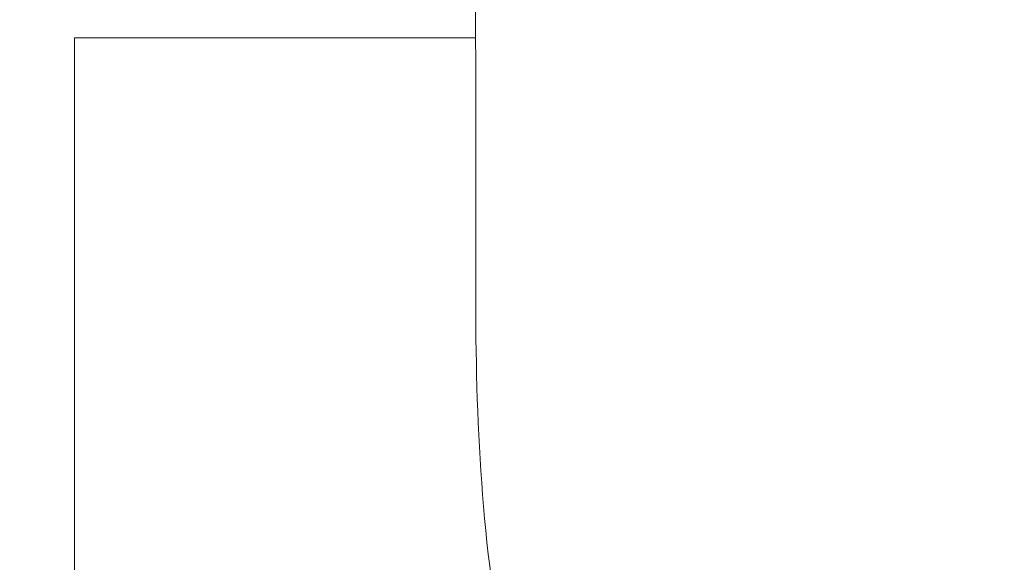
# Model space of a CAD drawing. Units: millimetres. Extents: x 9352 to 23456, y -10029 to 1777.
# Drawn here: x 13896 to 13935, y -4681 to -4660 of the extents above; entities that cross this region are included whole.
import ezdxf

# ---------------------------------------------------------------- set-up
doc = ezdxf.new("R2010")
doc.units = ezdxf.units.MM
doc.header["$MEASUREMENT"] = 0
doc.styles.get("Standard").update_dxf_attribs({"font": 'arial.ttf'})
doc.dimstyles.new('ISO-25', dxfattribs={"dimtxt": 2.5, "dimasz": 2.5, "dimexe": 1.25, "dimexo": 0.625, "dimtad": 1, "dimtxsty": 'Standard', "dimcen": 2.5, "dimadec": 0, "dimazin": 0, "dimtfac": 1, "dimtmove": 0, "dimatfit": 3, "dimfxl": 1, "dimarcsym": 0})

# ---------------------------------------------------------------- blocks, each defined once
blk = doc.blocks.new('*D30')
at = {"color": 0, "lineweight": -2, "transparency": 16777216}
for p, q in [((10018.955, 1055.881), (9917.705, 1055.881)), ((9918.955, -9779.426), (9918.955, 805.881)), ((10018.955, -10029.426), (9917.705, -10029.426))]:
    blk.add_line(p, q, dxfattribs=at)
at = {"color": 0, "transparency": 16777216}
for points in [[(9877.289, 805.881), (9960.622, 805.881), (9918.955, 1055.881)], [(9877.289, -9779.426), (9960.622, -9779.426), (9918.955, -10029.426)]]:
    blk.add_solid(points, dxfattribs=at)
at = {"layer": 'Defpoints', "color": 0, "transparency": 16777216}
for p in [(9918.955, 1055.881), (20517.983, 1055.881), (17309.932, -10029.426)]:
    blk.add_point(p, dxfattribs=at)
at = {"color": 0, "transparency": 16777216, "insert": (9614.726, -4486.773), "char_height": 400, "attachment_point": 5, "rotation": 90}
blk.add_mtext('1115', dxfattribs=at)

msp = doc.modelspace()

# ---------------------------------------------------------------- linework, layer by layer
msp.add_open_spline([(17295.67955, -10029.43175), (17349.59305, -10029.43178), (17450.63806, -10029.43157), (17575.12283, -10029.43213), (17648.71355, -10029.43131), (17675.57451, -10029.43187), (17679.24843, -10029.4317), (18425.49238, -10029.55476), (19186.32785, -9096.10963), (19189.01965, -8260.6494), (19128.36023, -7869.40051), (20505.24021, -7783.66998), (20762.01701, -6621.40293), (21341.10571, -5848.49344), (21699.81932, -5781.91121), (22015.43615, -5645.59538), (22406.64691, -5419.23841), (22826.19278, -5038.46467), (23173.77019, -4543.3801), (23365.73151, -4040.6102), (23436.7535, -3659.2395), (23453.44691, -3450.6797), (23455.95025, -3346.20252), (23455.93134, -3271.85724), (23453.33523, -3136.84768), (23428.65174, -2895.7466), (23333.57312, -2435.04375), (23020.03545, -1866.00511), (22720.25081, -1307.55088), (22260.73507, -1205.86486), (22303.03656, -447.77439), (22100.03072, 829.73179), (20339.44431, 1172.14249), (19127.76521, 832.13861), (18319.23987, 616.15599), (17972.08682, 617.48464), (17812.73805, 617.35549), (17366.43939, 617.51908), (16904.01634, 617.66489), (16573.42011, 617.41448), (16050.70409, 618.33102), (15095.92575, 89.30659), (14777.76051, -1033.68695), (14209.87159, -1538.65222), (13587.51983, -2400.07945), (12722.03813, -2255.00036), (11828.7591, -2286.20657), (10836.85898, -1968.49143), (10205.67786, -3319.26202), (10191.29959, -4641.22194), (10239.38275, -5525.2593), (10865.57897, -6254.70892), (11951.44303, -6118.61462), (13046.24027, -6242.52478), (13764.53719, -6241.43145), (14623.02969, -6332.99785), (15035.03816, -6267.07089), (15265.43378, -6641.30563), (15443.27829, -6940.75785), (15554.56312, -7075.6055), (15694.12519, -7200.31795), (15731.67518, -7337.90495), (15723.83998, -7526.16041), (15726.85284, -7704.41519), (15726.10674, -7873.38516), (15726.1358, -7977.41141), (15726.18959, -8029.14011), (15721.55362, -8868.63801), (16387.17648, -10034.72052), (17216.86739, -10029.42155), (17230.50385, -10029.43289), (17251.28583, -10029.42961), (17271.90731, -10029.43191), (17291.02958, -10029.43174), (17294.78615, -10029.43175), (17295.67955, -10029.43175)], degree=3, knots=[0, 0, 0, 0, 161.74052169, 303.13500914, 373.4542939, 382.51269796, 383.71787423, 384.47607599, 2621.24278411, 2679.47357649, 2916.66202587, 3673.63927423, 5611.56335442, 6166.37195912, 6367.94196659, 6682.26539594, 7197.3368447, 7715.59274782, 8370.05522079, 8993.22188058, 9313.54698292, 9531.26040574, 9620.15000263, 9627.00223081, 9754.29753379, 10025.00406794, 10353.64602031, 11155.90070732, 11970.78880063, 12195.09311704, 12294.53638011, 14078.77852488, 15504.55432621, 16961.77998652, 17933.20327031, 17967.8238721, 18003.00716427, 18411.27233721, 19306.6742264, 19390.34879411, 19403.00716427, 20875.01482748, 22143.59664373, 22872.12269385, 24254.20732685, 24471.33719004, 25109.45693478, 26976.04267663, 27132.48849193, 28541.05195703, 29949.61542213, 30042.64414281, 31972.64697928, 32553.19860108, 33467.14324342, 33966.24779355, 34535.69650909, 35133.19148982, 35323.34193798, 35605.7680512, 35648.19504756, 35883.29691508, 35991.18234671, 36218.66649416, 36415.87472148, 36498.61253041, 36530.75804237, 36570.97803692, 39023.94777401, 39048.61481033, 39057.68328019, 39064.86221552, 39110.95926789, 39119.54874483, 39122.22896476, 39122.22896476, 39122.22896476, 39122.22896476])
at = {"color": 0, "linetype": 'Continuous', "lineweight": 0}
for points, knots in [([(13896.00107, -4620.89517), (13897.42238, -4620.96563), (13898.84611, -4621.18244), (13901.48876, -4621.91014), (13902.72803, -4622.40099), (13905.03449, -4623.60754), (13906.11804, -4624.3232), (13908.11153, -4625.9593), (13909.03082, -4626.88951), (13910.64812, -4628.90598), (13911.35545, -4630.00254), (13912.52079, -4632.30517), (13912.98684, -4633.52208), (13913.66422, -4636.02272), (13913.86548, -4637.32332), (13913.9926, -4639.88714), (13913.96271, -4641.15446), (13913.96051, -4644.2935), (13913.96498, -4646.16663), (13913.96279, -4652.28901), (13913.96383, -4656.53827), (13913.96407, -4660.78752)], [0, 0, 0, 0, 4.26914327, 4.26914327, 8.22302725, 8.22302725, 12.07811849, 12.07811849, 15.9597907, 15.9597907, 19.83285833, 19.83285833, 23.70194768, 23.70194768, 27.60513418, 27.60513418, 31.40284479, 31.40284479, 37.02223493, 37.02223493, 49.76999907, 49.76999907, 49.76999907, 49.76999907]), ([(13896.00107, -4620.89517), (13897.42237, -4620.96563), (13898.84611, -4621.18244), (13901.48876, -4621.91014), (13902.72803, -4622.40099), (13905.03449, -4623.60755), (13906.11804, -4624.32321), (13908.11153, -4625.95931), (13909.03082, -4626.88952), (13910.64811, -4628.90598), (13911.35545, -4630.00254), (13912.52079, -4632.30517), (13912.98684, -4633.52208), (13913.66422, -4636.02272), (13913.86547, -4637.32333), (13913.9926, -4639.88714), (13913.96271, -4641.15447), (13913.96051, -4644.2935), (13913.96498, -4646.16663), (13913.96279, -4652.28901), (13913.96383, -4656.53827), (13913.96407, -4660.78752)], [0, 0, 0, 0, 4.26914327, 4.26914327, 8.22302725, 8.22302725, 12.07811849, 12.07811849, 15.9597907, 15.9597907, 19.83285833, 19.83285833, 23.70194768, 23.70194768, 27.60513418, 27.60513418, 31.40284479, 31.40284479, 37.02223493, 37.02223493, 49.76999907, 49.76999907, 49.76999907, 49.76999907]), ([(13898.15155, -4705.13084), (13898.15155, -4705.08959), (13898.15154, -4705.04835), (13898.15154, -4705.00711), (13898.15151, -4704.80338), (13898.15148, -4704.59979), (13898.15188, -4704.39623), (13898.15315, -4703.74635), (13898.15932, -4703.09652), (13898.15858, -4702.44557), (13898.15794, -4701.87919), (13898.15155, -4701.31208), (13898.15155, -4700.74609), (13898.15155, -4700.54696), (13898.15154, -4700.34782), (13898.15154, -4700.14869), (13898.15154, -4699.95477), (13898.15155, -4699.76085), (13898.15155, -4699.56693), (13898.15155, -4699.36701), (13898.15153, -4699.16702), (13898.1515, -4698.967), (13898.1514, -4698.37144), (13898.15119, -4697.77575), (13898.15108, -4697.1805), (13898.15089, -4696.12127), (13898.15155, -4695.06373), (13898.15155, -4694.00523), (13898.15155, -4693.72047), (13898.15132, -4693.43561), (13898.15097, -4693.15073), (13898.15088, -4693.0785), (13898.15078, -4693.00627), (13898.15068, -4692.93404), (13898.14798, -4691.05674), (13898.14301, -4689.18075), (13898.14486, -4687.30742), (13898.14494, -4687.22994), (13898.14502, -4687.15247), (13898.14511, -4687.075), (13898.14674, -4685.68232), (13898.15155, -4684.2903), (13898.15155, -4682.89807), (13898.15155, -4682.3813), (13898.15128, -4681.86448), (13898.15096, -4681.34773), (13898.15019, -4680.13579), (13898.14922, -4678.92429), (13898.14911, -4677.71349), (13898.14905, -4677.04799), (13898.14921, -4676.38269), (13898.14954, -4675.7176), (13898.15017, -4674.41608), (13898.15155, -4673.11533), (13898.15155, -4671.8156), (13898.15155, -4671.26537), (13898.15138, -4670.71534), (13898.15114, -4670.16553), (13898.15035, -4668.3332), (13898.14906, -4666.50324), (13898.14973, -4664.67709), (13898.1502, -4663.37887), (13898.15155, -4662.08257), (13898.15155, -4660.78752)], [0.0000977399, 0.0000977399, 0.0000977399, 0.0000977399, 0.0002214852, 0.0002214852, 0.0002214852, 0.00083286, 0.00083286, 0.00083286, 0.0027846286, 0.0027846286, 0.0027846286, 0.0044828074, 0.0044828074, 0.0044828074, 0.005080285, 0.005080285, 0.005080285, 0.0056621456, 0.0056621456, 0.0056621456, 0.0062620097, 0.0062620097, 0.0062620097, 0.0080481416, 0.0080481416, 0.0080481416, 0.0112265512, 0.0112265512, 0.0112265512, 0.0120816331, 0.0120816331, 0.0120816331, 0.0122984321, 0.0122984321, 0.0122984321, 0.0179331342, 0.0179331342, 0.0179331342, 0.0181661697, 0.0181661697, 0.0181661697, 0.0223553626, 0.0223553626, 0.0223553626, 0.0239103089, 0.0239103089, 0.0239103089, 0.0275571767, 0.0275571767, 0.0275571767, 0.0295616407, 0.0295616407, 0.0295616407, 0.0334841739, 0.0334841739, 0.0334841739, 0.0351447453, 0.0351447453, 0.0351447453, 0.0406787923, 0.0406787923, 0.0406787923, 0.0446129852, 0.0446129852, 0.0446129852, 0.0446129852]), ([(13913.96407, -4660.78752), (13913.96407, -4660.78752), (13913.96407, -4660.78752), (13913.96406, -4660.78752), (13913.96381, -4660.78752), (13913.95532, -4660.78845), (13913.93655, -4660.78765), (13913.93376, -4660.78753), (13913.93075, -4660.78751), (13913.92748, -4660.78751), (13913.92594, -4660.78751), (13913.92435, -4660.78752), (13913.92269, -4660.78752), (13913.90537, -4660.78752), (13913.8819, -4660.78851), (13913.84935, -4660.78825), (13913.83856, -4660.78816), (13913.82676, -4660.78797), (13913.8138, -4660.78781), (13913.80084, -4660.78765), (13913.78672, -4660.78752), (13913.77125, -4660.78752), (13913.74735, -4660.78752), (13913.72024, -4660.78837), (13913.68937, -4660.7886), (13913.68493, -4660.78863), (13913.68042, -4660.78865), (13913.67583, -4660.78866), (13913.61291, -4660.78872), (13913.5351, -4660.78758), (13913.4371, -4660.78752), (13913.43051, -4660.78752), (13913.42384, -4660.78752), (13913.41707, -4660.78752), (13913.39402, -4660.78752), (13913.3699, -4660.78756), (13913.34462, -4660.78758), (13913.27884, -4660.78765), (13913.20522, -4660.78752), (13913.1219, -4660.78752), (13913.10347, -4660.78752), (13913.08455, -4660.78757), (13913.06512, -4660.78764), (13913.02643, -4660.78776), (13912.98572, -4660.7879), (13912.94265, -4660.78791), (13912.91434, -4660.78792), (13912.88501, -4660.78787), (13912.85452, -4660.7878), (13912.80904, -4660.7877), (13912.76099, -4660.78752), (13912.70986, -4660.78752), (13912.65513, -4660.78752), (13912.59688, -4660.78743), (13912.53422, -4660.78741), (13912.51723, -4660.78741), (13912.4999, -4660.78741), (13912.48224, -4660.78742), (13912.37025, -4660.78748), (13912.24438, -4660.78752), (13912.10505, -4660.78752), (13912.06215, -4660.78752), (13912.01792, -4660.78753), (13911.97239, -4660.78753), (13911.95364, -4660.78752), (13911.93466, -4660.78752), (13911.91528, -4660.78752), (13911.87449, -4660.78752), (13911.83193, -4660.78751), (13911.78618, -4660.78751), (13911.75746, -4660.78751), (13911.72749, -4660.78752), (13911.69586, -4660.78752), (13911.61386, -4660.78752), (13911.52042, -4660.78752), (13911.41011, -4660.78752), (13911.38457, -4660.78752), (13911.35812, -4660.78751), (13911.33076, -4660.7875), (13911.23996, -4660.78747), (13911.13896, -4660.78752), (13911.03317, -4660.78752), (13910.75784, -4660.78752), (13910.44299, -4660.78752), (13910.11485, -4660.78752), (13910.03006, -4660.78752), (13909.94446, -4660.78756), (13909.85822, -4660.78759), (13909.61072, -4660.78768), (13909.3583, -4660.78752), (13909.10203, -4660.78752), (13908.84752, -4660.78752), (13908.58877, -4660.78795), (13908.32759, -4660.78811), (13907.87949, -4660.7884), (13907.42484, -4660.78752), (13906.96528, -4660.78752), (13906.68031, -4660.78752), (13906.39455, -4660.78768), (13906.10865, -4660.78774), (13905.96557, -4660.78777), (13905.82244, -4660.78778), (13905.67927, -4660.78776), (13905.37826, -4660.78772), (13905.07711, -4660.78752), (13904.77533, -4660.78752), (13904.37134, -4660.78752), (13903.96675, -4660.78768), (13903.56179, -4660.78765), (13903.55611, -4660.78765), (13903.55044, -4660.78765), (13903.54477, -4660.78765), (13903.22151, -4660.78763), (13902.898, -4660.78752), (13902.57423, -4660.78752), (13901.97701, -4660.78752), (13901.37768, -4660.78801), (13900.7788, -4660.78816), (13899.90341, -4660.78839), (13899.02898, -4660.78752), (13898.15155, -4660.78752)], [0.0443996931, 0.0443996931, 0.0443996931, 0.0443996931, 0.0444549456, 0.0444549456, 0.0444549456, 0.0481382542, 0.0481382542, 0.0481382542, 0.0486844503, 0.0486844503, 0.0486844503, 0.0489417908, 0.0489417908, 0.0489417908, 0.0516396544, 0.0516396544, 0.0516396544, 0.0525341452, 0.0525341452, 0.0525341452, 0.0534286361, 0.0534286361, 0.0534286361, 0.0548118969, 0.0548118969, 0.0548118969, 0.0550106258, 0.0550106258, 0.0550106258, 0.0577326772, 0.0577326772, 0.0577326772, 0.0579154814, 0.0579154814, 0.0579154814, 0.0585382985, 0.0585382985, 0.0585382985, 0.060158904, 0.060158904, 0.060158904, 0.0605175704, 0.0605175704, 0.0605175704, 0.0612319569, 0.0612319569, 0.0612319569, 0.0617016333, 0.0617016333, 0.0617016333, 0.0624023267, 0.0624023267, 0.0624023267, 0.0631523825, 0.0631523825, 0.0631523825, 0.0633558227, 0.0633558227, 0.0633558227, 0.0646457493, 0.0646457493, 0.0646457493, 0.065042943, 0.065042943, 0.065042943, 0.065206605, 0.065206605, 0.065206605, 0.0655511821, 0.0655511821, 0.0655511821, 0.0657674606, 0.0657674606, 0.0657674606, 0.0663283163, 0.0663283163, 0.0663283163, 0.0664581886, 0.0664581886, 0.0664581886, 0.066889172, 0.066889172, 0.066889172, 0.0680108833, 0.0680108833, 0.0680108833, 0.0683007489, 0.0683007489, 0.0683007489, 0.0691325946, 0.0691325946, 0.0691325946, 0.0699586892, 0.0699586892, 0.0699586892, 0.0713760172, 0.0713760172, 0.0713760172, 0.0722548817, 0.0722548817, 0.0722548817, 0.0726947201, 0.0726947201, 0.0726947201, 0.0736194399, 0.0736194399, 0.0736194399, 0.0748573946, 0.0748573946, 0.0748573946, 0.0748747388, 0.0748747388, 0.0748747388, 0.0758628625, 0.0758628625, 0.0758628625, 0.0776855161, 0.0776855161, 0.0776855161, 0.0803497078, 0.0803497078, 0.0803497078, 0.0803497078]), ([(13913.96407, -4660.78752), (13913.96426, -4664.12085), (13913.96829, -4667.45419), (13913.9601, -4675.80435), (13914.19689, -4680.86962), (13915.18779, -4685.81601), (13915.19327, -4685.8433), (13915.19878, -4685.87058)], [0, 0, 0, 0, 10.00000001, 10.00000001, 25.05050997, 25.05050997, 25.1340036, 25.1340036, 25.1340036, 25.1340036]), ([(13913.96407, -4660.78752), (13913.96426, -4664.12086), (13913.96829, -4667.45419), (13913.9601, -4675.80436), (13914.19688, -4680.86962), (13915.28605, -4686.3065), (13915.39656, -4686.82311), (13915.51371, -4687.33834)], [0, 0, 0, 0, 10.00000001, 10.00000001, 25.05050997, 25.05050997, 26.63470836, 26.63470836, 26.63470836, 26.63470836])]:
    msp.add_open_spline(points, degree=3, knots=knots, dxfattribs=at)

# ---------------------------------------------------------------- dimensions: what is measured, and where the dimension line sits
dim = msp.add_linear_dim(base=(9918.95533, 1055.88085), p1=(17309.93172, -10029.42586), p2=(20517.98253, 1055.88085), angle=90, text='1115', dimstyle='ISO-25', override={"dimtxt": 400, "dimasz": 250, "dimgap": 100, "dimtad": 2, "dimfxl": 100, "dimfxlon": 1})
dim.commit()
dim.dimension.update_dxf_attribs({"geometry": '*D30', "text_midpoint": (9614.72613, -4486.77251)})

doc.saveas('drawing.dxf')
